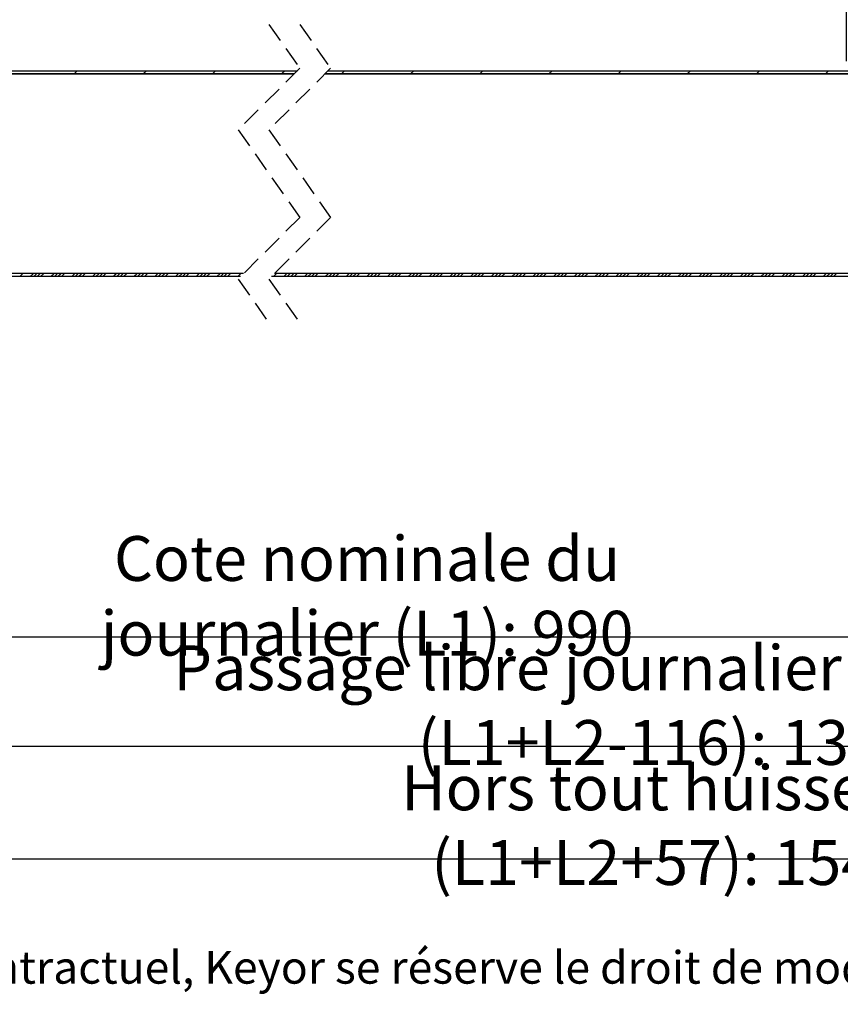
# Paper-space layout 'Feuille 1' of a CAD drawing. Extents: x 156 to 354, y -20 to 271.
# Drawn here: x 211 to 265, y -20 to 44 of the extents above; entities that cross this region are included whole.
import ezdxf

# ---------------------------------------------------------------- set-up
doc = ezdxf.new("R2010")
doc.units = 0
doc.header["$PDSIZE"] = -1
doc.linetypes.add('SLD-CONTINUE', pattern=[0])
doc.linetypes.add('SLD-POINTILLÉE', pattern=[1.905, 1.27, -0.635])
doc.layers.get('0').update_dxf_attribs({"linetype": 'CONTINUOUS'})
doc.layers.get('Defpoints').update_dxf_attribs({"linetype": 'CONTINUOUS'})
doc.layers.add('PIÈCE', color=7, linetype='SLD-CONTINUE')
doc.styles.add('SLDTEXTSTYLE0', font='TXT', dxfattribs={"width": 0.75})
doc.dimstyles.new('SLDDIMSTYLE2', dxfattribs={"dimtxt": 2.910417, "dimasz": 1, "dimexe": 0, "dimexo": 0.0625, "dimgap": 0.727604, "dimtad": 1, "dimlfac": 4, "dimrnd": 1e-09, "dimzin": 12, "dimdsep": 46, "dimtxsty": 'SLDTEXTSTYLE0', "dimblk1": 'DOT', "dimblk2": 'DOT', "dimsah": 1, "dimcen": 0.09, "dimadec": 0, "dimazin": 0, "dimtfac": 1, "dimtofl": 0, "dimtmove": 0, "dimatfit": 3, "dimldrblk": 'DOT', "dimfxl": 1, "dimtolj": 1, "dimtzin": 12, "dimarcsym": 0})
doc.dimstyles.new('SLDDIMSTYLE3', dxfattribs={"dimtxt": 2.910417, "dimasz": 1, "dimexe": 0, "dimexo": 0.0625, "dimgap": 0.727604, "dimtad": 1, "dimdec": 0, "dimlfac": 4, "dimrnd": 1e-09, "dimzin": 12, "dimdsep": 46, "dimtxsty": 'SLDTEXTSTYLE0', "dimblk1": 'DOT', "dimblk2": 'DOT', "dimsah": 1, "dimcen": 0.09, "dimadec": 0, "dimazin": 0, "dimtfac": 1, "dimtofl": 0, "dimtmove": 0, "dimatfit": 3, "dimldrblk": 'DOT', "dimfxl": 1, "dimtolj": 1, "dimtzin": 12, "dimarcsym": 0})
doc.dimstyles.new('SLDDIMSTYLE4', dxfattribs={"dimtxt": 2.910417, "dimasz": 1, "dimexe": 0, "dimexo": 0.0625, "dimgap": 0.727604, "dimtad": 1, "dimdec": 0, "dimlfac": 4, "dimrnd": 1e-09, "dimzin": 12, "dimdsep": 46, "dimtxsty": 'SLDTEXTSTYLE0', "dimblk1": 'DOT', "dimblk2": 'DOT', "dimsah": 1, "dimcen": 0.09, "dimadec": 0, "dimazin": 0, "dimtfac": 1, "dimtdec": 0, "dimtofl": 0, "dimtmove": 0, "dimatfit": 3, "dimldrblk": 'DOT', "dimfxl": 1, "dimtolj": 1, "dimtzin": 12, "dimarcsym": 0})

# ---------------------------------------------------------------- blocks, each defined once
blk = doc.blocks.new('_DOT')
at = {"color": 0, "linetype": 'ByBlock'}
blk.add_line((-0.5, 0), (-1, 0), dxfattribs=at)
at = {"color": 0, "linetype": 'ByBlock', "const_width": 0.5}
blk.add_lwpolyline([(-0.25, 0, 1), (0.25, 0, 1)], format="xyb", close=True, dxfattribs=at)
blk = doc.blocks.new('*D63')
at = {"layer": 'Defpoints', "color": 0}
for p in [(181.18, 27.709), (275.414, 27.709), (275.414, 4.011)]:
    blk.add_point(p, dxfattribs=at)
at = {"layer": 'PIÈCE', "color": 0, "lineweight": -2}
for p, q in [((181.18, 27.646), (181.18, 4.011)), ((275.414, 27.646), (275.414, 4.011)), ((182.18, 4.011), (274.414, 4.011))]:
    blk.add_line(p, q, dxfattribs=at)
at = {"layer": 'PIÈCE', "color": 0, "lineweight": -2, "rotation": 180}
blk.add_blockref('_DOT', (181.18, 4.011), dxfattribs=at)
at = {"layer": 'PIÈCE', "color": 0, "lineweight": -2}
blk.add_blockref('_DOT', (275.414, 4.011), dxfattribs=at)
at = {"layer": 'PIÈCE', "color": 0, "insert": (233.948, 6.679), "char_height": 2.91042, "attachment_point": 5, "style": 'SLDTEXTSTYLE0'}
blk.add_mtext('\\A1;Cote nominale du journalier (L1): 990', dxfattribs=at)
blk = doc.blocks.new('*D69')
at = {"layer": 'Defpoints', "color": 0}
for p in [(174.905, 31.659), (332.355, 31.659), (332.355, -10.399)]:
    blk.add_point(p, dxfattribs=at)
at = {"layer": 'PIÈCE', "color": 0, "lineweight": -2}
for p, q in [((174.905, 31.596), (174.905, -10.399)), ((332.355, 31.596), (332.355, -10.399)), ((175.905, -10.399), (331.355, -10.399))]:
    blk.add_line(p, q, dxfattribs=at)
at = {"layer": 'PIÈCE', "color": 0, "lineweight": -2, "rotation": 180}
blk.add_blockref('_DOT', (174.905, -10.399), dxfattribs=at)
at = {"layer": 'PIÈCE', "color": 0, "lineweight": -2}
blk.add_blockref('_DOT', (332.355, -10.399), dxfattribs=at)
at = {"layer": 'PIÈCE', "color": 0, "insert": (253.63, -8.216), "char_height": 2.91042, "attachment_point": 5, "style": 'SLDTEXTSTYLE0'}
blk.add_mtext('\\A1;Hors tout huisserie (L1+L2+57): 1547', dxfattribs=at)
blk = doc.blocks.new('*D70')
at = {"layer": 'Defpoints', "color": 0}
for p in [(310.48, -3.086), (310.48, -5.555), (196.405, -5.755)]:
    blk.add_point(p, dxfattribs=at)
at = {"layer": 'PIÈCE', "color": 0, "lineweight": -2}
for p, q in [((196.405, -5.693), (196.405, -3.086)), ((197.405, -3.086), (309.48, -3.086)), ((310.48, -5.493), (310.48, -3.086))]:
    blk.add_line(p, q, dxfattribs=at)
at = {"layer": 'PIÈCE', "color": 0, "lineweight": -2, "rotation": 180}
blk.add_blockref('_DOT', (196.405, -3.086), dxfattribs=at)
at = {"layer": 'PIÈCE', "color": 0, "lineweight": -2}
blk.add_blockref('_DOT', (310.48, -3.086), dxfattribs=at)
at = {"layer": 'PIÈCE', "color": 0, "insert": (253.443, -0.418), "char_height": 2.91042, "attachment_point": 5, "style": 'SLDTEXTSTYLE0'}
blk.add_mtext('\\A1;Passage libre journalier + semi-fixe (L1+L2-116): 1374', dxfattribs=at)
blk = doc.blocks.new('*D71')
at = {"layer": 'Defpoints', "color": 0}
for p in [(265.083, 47.899), (265.083, 41.332), (196.605, 17.034)]:
    blk.add_point(p, dxfattribs=at)
at = {"layer": 'PIÈCE', "color": 0, "lineweight": -2}
for p, q in [((196.605, 17.096), (196.605, 47.899)), ((197.605, 47.899), (264.083, 47.899)), ((265.083, 41.395), (265.083, 47.899))]:
    blk.add_line(p, q, dxfattribs=at)
at = {"layer": 'PIÈCE', "color": 0, "lineweight": -2, "rotation": 180}
blk.add_blockref('_DOT', (196.605, 47.899), dxfattribs=at)
at = {"layer": 'PIÈCE', "color": 0, "lineweight": -2}
blk.add_blockref('_DOT', (265.083, 47.899), dxfattribs=at)
at = {"layer": 'PIÈCE', "color": 0, "insert": (230.844, 50.567), "char_height": 2.91042, "attachment_point": 5, "style": 'SLDTEXTSTYLE0'}
blk.add_mtext('\\A1;Passage libre journalier (L1-103): 887', dxfattribs=at)
blk = doc.blocks.new('SW_HATCH_1')
at = {"color": 0, "linetype": 'SLD-CONTINUE'}
for p, q in [((-98.479, 0), (-98.679, -0.2)), ((-93.989, 0), (-94.189, -0.2)), ((-89.499, 0), (-89.699, -0.2)), ((-85.009, 0), (-85.209, -0.2)), ((-81.121, 0), (-81.321, -0.2)), ((-76.631, 0), (-76.831, -0.2)), ((-72.141, 0), (-72.341, -0.2)), ((-67.65, 0), (-67.85, -0.2)), ((-63.16, 0), (-63.36, -0.2)), ((-58.67, 0), (-58.87, -0.2)), ((-54.18, 0), (-54.38, -0.2)), ((-49.69, 0), (-49.89, -0.2)), ((-102, -13.175), (-102.2, -13.375)), ((-101.327, -13.175), (-101.527, -13.375)), ((-101.102, -13.175), (-101.302, -13.375)), ((-100.878, -13.175), (-101.078, -13.375)), ((-100.653, -13.175), (-100.853, -13.375)), ((-99.98, -13.175), (-100.18, -13.375)), ((-99.755, -13.175), (-99.955, -13.375)), ((-99.531, -13.175), (-99.731, -13.375)), ((-99.306, -13.175), (-99.506, -13.375)), ((-98.633, -13.175), (-98.833, -13.375)), ((-98.408, -13.175), (-98.608, -13.375)), ((-98.184, -13.175), (-98.384, -13.375)), ((-97.959, -13.175), (-98.159, -13.375)), ((-97.285, -13.175), (-97.485, -13.375)), ((-97.061, -13.175), (-97.261, -13.375)), ((-96.836, -13.175), (-97.036, -13.375)), ((-96.612, -13.175), (-96.812, -13.375)), ((-95.938, -13.175), (-96.138, -13.375)), ((-95.714, -13.175), (-95.914, -13.375)), ((-95.489, -13.175), (-95.689, -13.375)), ((-95.265, -13.175), (-95.465, -13.375)), ((-94.591, -13.175), (-94.791, -13.375)), ((-94.367, -13.175), (-94.567, -13.375)), ((-94.142, -13.175), (-94.342, -13.375)), ((-93.918, -13.175), (-94.118, -13.375)), ((-93.244, -13.175), (-93.444, -13.375)), ((-93.02, -13.175), (-93.22, -13.375)), ((-92.795, -13.175), (-92.995, -13.375)), ((-92.571, -13.175), (-92.771, -13.375)), ((-91.897, -13.175), (-92.097, -13.375)), ((-91.673, -13.175), (-91.873, -13.375)), ((-91.448, -13.175), (-91.648, -13.375)), ((-91.224, -13.175), (-91.424, -13.375)), ((-90.55, -13.175), (-90.75, -13.375)), ((-90.326, -13.175), (-90.526, -13.375)), ((-90.101, -13.175), (-90.301, -13.375)), ((-89.877, -13.175), (-90.077, -13.375)), ((-89.203, -13.175), (-89.403, -13.375)), ((-88.979, -13.175), (-89.179, -13.375)), ((-88.754, -13.175), (-88.954, -13.375)), ((-88.53, -13.175), (-88.73, -13.375)), ((-87.856, -13.175), (-88.056, -13.375)), ((-85.54, -13.175), (-85.74, -13.375)), ((-84.867, -13.175), (-85.067, -13.375)), ((-84.642, -13.175), (-84.842, -13.375)), ((-84.418, -13.175), (-84.618, -13.375)), ((-84.193, -13.175), (-84.393, -13.375)), ((-83.519, -13.175), (-83.719, -13.375)), ((-83.295, -13.175), (-83.495, -13.375)), ((-83.07, -13.175), (-83.27, -13.375)), ((-82.846, -13.175), (-83.046, -13.375)), ((-82.172, -13.175), (-82.372, -13.375)), ((-81.948, -13.175), (-82.148, -13.375)), ((-81.723, -13.175), (-81.923, -13.375)), ((-81.499, -13.175), (-81.699, -13.375)), ((-80.825, -13.175), (-81.025, -13.375)), ((-80.601, -13.175), (-80.801, -13.375)), ((-80.376, -13.175), (-80.576, -13.375)), ((-80.152, -13.175), (-80.352, -13.375)), ((-79.478, -13.175), (-79.678, -13.375)), ((-79.254, -13.175), (-79.454, -13.375)), ((-79.029, -13.175), (-79.229, -13.375)), ((-78.805, -13.175), (-79.005, -13.375)), ((-78.131, -13.175), (-78.331, -13.375)), ((-77.907, -13.175), (-78.107, -13.375)), ((-77.682, -13.175), (-77.882, -13.375)), ((-77.458, -13.175), (-77.658, -13.375)), ((-76.784, -13.175), (-76.984, -13.375)), ((-76.56, -13.175), (-76.76, -13.375)), ((-76.335, -13.175), (-76.535, -13.375)), ((-76.111, -13.175), (-76.311, -13.375)), ((-75.437, -13.175), (-75.637, -13.375)), ((-75.213, -13.175), (-75.413, -13.375)), ((-74.988, -13.175), (-75.188, -13.375)), ((-74.764, -13.175), (-74.964, -13.375)), ((-74.09, -13.175), (-74.29, -13.375)), ((-73.866, -13.175), (-74.066, -13.375)), ((-73.641, -13.175), (-73.841, -13.375)), ((-73.417, -13.175), (-73.617, -13.375)), ((-72.743, -13.175), (-72.943, -13.375)), ((-72.519, -13.175), (-72.719, -13.375)), ((-72.294, -13.175), (-72.494, -13.375)), ((-72.07, -13.175), (-72.27, -13.375)), ((-71.396, -13.175), (-71.596, -13.375)), ((-71.172, -13.175), (-71.372, -13.375)), ((-70.947, -13.175), (-71.147, -13.375)), ((-70.723, -13.175), (-70.923, -13.375)), ((-70.049, -13.175), (-70.249, -13.375)), ((-69.825, -13.175), (-70.025, -13.375)), ((-69.6, -13.175), (-69.8, -13.375)), ((-69.376, -13.175), (-69.576, -13.375)), ((-68.702, -13.175), (-68.902, -13.375)), ((-68.478, -13.175), (-68.678, -13.375)), ((-68.253, -13.175), (-68.453, -13.375)), ((-68.029, -13.175), (-68.229, -13.375)), ((-67.355, -13.175), (-67.555, -13.375)), ((-67.131, -13.175), (-67.331, -13.375)), ((-66.906, -13.175), (-67.106, -13.375)), ((-66.681, -13.175), (-66.881, -13.375)), ((-66.008, -13.175), (-66.208, -13.375)), ((-65.783, -13.175), (-65.983, -13.375)), ((-65.559, -13.175), (-65.759, -13.375)), ((-65.334, -13.175), (-65.534, -13.375)), ((-64.661, -13.175), (-64.861, -13.375)), ((-64.436, -13.175), (-64.636, -13.375)), ((-64.212, -13.175), (-64.412, -13.375)), ((-63.987, -13.175), (-64.187, -13.375)), ((-63.314, -13.175), (-63.514, -13.375)), ((-63.089, -13.175), (-63.289, -13.375)), ((-62.865, -13.175), (-63.065, -13.375)), ((-62.64, -13.175), (-62.84, -13.375)), ((-61.967, -13.175), (-62.167, -13.375)), ((-61.742, -13.175), (-61.942, -13.375)), ((-61.518, -13.175), (-61.718, -13.375)), ((-61.293, -13.175), (-61.493, -13.375)), ((-60.62, -13.175), (-60.82, -13.375)), ((-60.395, -13.175), (-60.595, -13.375)), ((-60.171, -13.175), (-60.371, -13.375)), ((-59.946, -13.175), (-60.146, -13.375)), ((-59.273, -13.175), (-59.473, -13.375)), ((-59.048, -13.175), (-59.248, -13.375)), ((-58.824, -13.175), (-59.024, -13.375)), ((-58.599, -13.175), (-58.799, -13.375)), ((-57.926, -13.175), (-58.126, -13.375)), ((-57.701, -13.175), (-57.901, -13.375)), ((-57.477, -13.175), (-57.677, -13.375)), ((-57.252, -13.175), (-57.452, -13.375)), ((-56.579, -13.175), (-56.779, -13.375)), ((-56.354, -13.175), (-56.554, -13.375)), ((-56.13, -13.175), (-56.33, -13.375)), ((-55.905, -13.175), (-56.105, -13.375)), ((-55.232, -13.175), (-55.432, -13.375)), ((-55.007, -13.175), (-55.207, -13.375)), ((-54.783, -13.175), (-54.983, -13.375)), ((-54.558, -13.175), (-54.758, -13.375)), ((-53.885, -13.175), (-54.085, -13.375)), ((-53.66, -13.175), (-53.86, -13.375)), ((-53.436, -13.175), (-53.636, -13.375)), ((-53.211, -13.175), (-53.411, -13.375)), ((-52.538, -13.175), (-52.738, -13.375)), ((-52.313, -13.175), (-52.513, -13.375)), ((-52.089, -13.175), (-52.289, -13.375)), ((-51.864, -13.175), (-52.064, -13.375)), ((-51.191, -13.175), (-51.391, -13.375)), ((-50.966, -13.175), (-51.166, -13.375)), ((-50.742, -13.175), (-50.942, -13.375)), ((-50.517, -13.175), (-50.717, -13.375)), ((-49.844, -13.175), (-50.044, -13.375)), ((-49.619, -13.175), (-49.819, -13.375)), ((-49.395, -13.175), (-49.595, -13.375)), ((-49.17, -13.175), (-49.37, -13.375))]:
    blk.add_line(p, q, dxfattribs=at)

psp = doc.layouts.new('Feuille 1')

# ---------------------------------------------------------------- linework, layer by layer
at = {"color": 7, "linetype": 'SLD-POINTILLÉE'}
for p, q in [((227.57824, 43.78367), (229.57824, 40.93992)), ((229.57824, 43.78367), (231.57824, 40.93992)), ((229.57824, 40.93992), (225.57824, 36.93992)), ((231.57824, 40.93992), (227.57824, 36.93992)), ((225.57824, 36.93992), (229.57824, 31.25242)), ((227.57824, 36.93992), (231.57824, 31.25242)), ((229.57824, 31.25242), (225.57824, 27.25242)), ((231.57824, 31.25242), (227.57824, 27.25242)), ((225.57824, 27.25242), (227.57824, 24.40867)), ((227.57824, 27.25242), (229.57824, 24.40867))]:
    psp.add_line(p, q, dxfattribs=at)
at = {"color": 7, "linetype": 'SLD-CONTINUE'}
for p, q in [((187.3555, 40.78367), (229.422, 40.78367)), ((187.3555, 40.58367), (229.22199, 40.58367)), ((229.22199, 40.58367), (187.3805, 40.58367)), ((215.12794, 40.78367), (214.92793, 40.58367)), ((215.12794, 40.78367), (214.92793, 40.58367)), ((215.12794, 40.78367), (214.92793, 40.58367)), ((215.12794, 40.78367), (214.92793, 40.58367)), ((219.61806, 40.78367), (219.41807, 40.58367)), ((219.61806, 40.78367), (219.41807, 40.58367)), ((219.61806, 40.78367), (219.41807, 40.58367)), ((219.61806, 40.78367), (219.41807, 40.58367)), ((224.1082, 40.78367), (223.90819, 40.58367)), ((224.1082, 40.78367), (223.90819, 40.58367)), ((224.1082, 40.78367), (223.90819, 40.58367)), ((224.1082, 40.78367), (223.90819, 40.58367)), ((228.59832, 40.78367), (228.39832, 40.58367)), ((228.59832, 40.78367), (228.39832, 40.58367)), ((228.59832, 40.78367), (228.39832, 40.58367)), ((228.59832, 40.78367), (228.39832, 40.58367)), ((231.22199, 40.58367), (269.15459, 40.58367)), ((268.46375, 40.58367), (231.22199, 40.58367)), ((231.42199, 40.78367), (269.15459, 40.78367)), ((232.48605, 40.78367), (232.28605, 40.58367)), ((232.48605, 40.78367), (232.28605, 40.58367)), ((232.48605, 40.78367), (232.28605, 40.58367)), ((232.48605, 40.78367), (232.28605, 40.58367)), ((236.97618, 40.78367), (236.77618, 40.58367)), ((236.97618, 40.78367), (236.77618, 40.58367)), ((236.97618, 40.78367), (236.77618, 40.58367)), ((236.97618, 40.78367), (236.77618, 40.58367)), ((241.46631, 40.78367), (241.26631, 40.58367)), ((241.46631, 40.78367), (241.26631, 40.58367)), ((241.46631, 40.78367), (241.26631, 40.58367)), ((241.46631, 40.78367), (241.26631, 40.58367)), ((245.95643, 40.78367), (245.75644, 40.58367)), ((245.95643, 40.78367), (245.75644, 40.58367)), ((245.95643, 40.78367), (245.75644, 40.58367)), ((245.95643, 40.78367), (245.75644, 40.58367)), ((250.44656, 40.78367), (250.24656, 40.58367)), ((250.44656, 40.78367), (250.24656, 40.58367)), ((250.44656, 40.78367), (250.24656, 40.58367)), ((250.44656, 40.78367), (250.24656, 40.58367)), ((254.93669, 40.78367), (254.73669, 40.58367)), ((254.93669, 40.78367), (254.73669, 40.58367)), ((254.93669, 40.78367), (254.73669, 40.58367)), ((254.93669, 40.78367), (254.73669, 40.58367)), ((259.42682, 40.78367), (259.22682, 40.58367)), ((259.42682, 40.78367), (259.22682, 40.58367)), ((259.42682, 40.78367), (259.22682, 40.58367)), ((259.42682, 40.78367), (259.22682, 40.58367)), ((263.91695, 40.78367), (263.71695, 40.58367)), ((263.91695, 40.78367), (263.71695, 40.58367)), ((263.91695, 40.78367), (263.71695, 40.58367)), ((263.91695, 40.78367), (263.71695, 40.58367)), ((225.93448, 27.60867), (181.4805, 27.60867)), ((225.93448, 27.60867), (187.25549, 27.60867)), ((211.60672, 27.60867), (211.40671, 27.40867)), ((211.60672, 27.60867), (211.40671, 27.40867)), ((211.60672, 27.60867), (211.40671, 27.40867)), ((211.60672, 27.60867), (211.40671, 27.40867)), ((212.28024, 27.60867), (212.08023, 27.40867)), ((212.28024, 27.60867), (212.08023, 27.40867)), ((212.28024, 27.60867), (212.08023, 27.40867)), ((212.28024, 27.60867), (212.08023, 27.40867)), ((212.50474, 27.60867), (212.30473, 27.40867)), ((212.50474, 27.60867), (212.30473, 27.40867)), ((212.50474, 27.60867), (212.30473, 27.40867)), ((212.50474, 27.60867), (212.30473, 27.40867)), ((212.72924, 27.60867), (212.52925, 27.40867)), ((212.72924, 27.60867), (212.52925, 27.40867)), ((212.72924, 27.60867), (212.52925, 27.40867)), ((212.72924, 27.60867), (212.52925, 27.40867)), ((212.95375, 27.60867), (212.75375, 27.40867)), ((212.95375, 27.60867), (212.75375, 27.40867)), ((212.95375, 27.60867), (212.75375, 27.40867)), ((212.95375, 27.60867), (212.75375, 27.40867)), ((213.62727, 27.60867), (213.42727, 27.40867)), ((213.62727, 27.60867), (213.42727, 27.40867)), ((213.62727, 27.60867), (213.42727, 27.40867)), ((213.62727, 27.60867), (213.42727, 27.40867)), ((213.85177, 27.60867), (213.65178, 27.40867)), ((213.85177, 27.60867), (213.65178, 27.40867)), ((213.85177, 27.60867), (213.65178, 27.40867)), ((213.85177, 27.60867), (213.65178, 27.40867)), ((214.07629, 27.60867), (213.87628, 27.40867)), ((214.07629, 27.60867), (213.87628, 27.40867)), ((214.07629, 27.60867), (213.87628, 27.40867)), ((214.07629, 27.60867), (213.87628, 27.40867)), ((214.30079, 27.60867), (214.10079, 27.40867)), ((214.30079, 27.60867), (214.10079, 27.40867)), ((214.30079, 27.60867), (214.10079, 27.40867)), ((214.30079, 27.60867), (214.10079, 27.40867)), ((214.97431, 27.60867), (214.7743, 27.40867)), ((214.97431, 27.60867), (214.7743, 27.40867)), ((214.97431, 27.60867), (214.7743, 27.40867)), ((214.97431, 27.60867), (214.7743, 27.40867)), ((215.19882, 27.60867), (214.99882, 27.40867)), ((215.19882, 27.60867), (214.99882, 27.40867)), ((215.19882, 27.60867), (214.99882, 27.40867)), ((215.19882, 27.60867), (214.99882, 27.40867)), ((215.42332, 27.60867), (215.22332, 27.40867)), ((215.42332, 27.60867), (215.22332, 27.40867)), ((215.42332, 27.60867), (215.22332, 27.40867)), ((215.42332, 27.60867), (215.22332, 27.40867)), ((215.64782, 27.60867), (215.44784, 27.40867)), ((215.64782, 27.60867), (215.44784, 27.40867)), ((215.64782, 27.60867), (215.44784, 27.40867)), ((215.64782, 27.60867), (215.44784, 27.40867)), ((216.32134, 27.60867), (216.12135, 27.40867)), ((216.32134, 27.60867), (216.12135, 27.40867)), ((216.32134, 27.60867), (216.12135, 27.40867)), ((216.32134, 27.60867), (216.12135, 27.40867)), ((216.54586, 27.60867), (216.34585, 27.40867)), ((216.54586, 27.60867), (216.34585, 27.40867)), ((216.54586, 27.60867), (216.34585, 27.40867)), ((216.54586, 27.60867), (216.34585, 27.40867)), ((216.77036, 27.60867), (216.57035, 27.40867)), ((216.77036, 27.60867), (216.57035, 27.40867)), ((216.77036, 27.60867), (216.57035, 27.40867)), ((216.77036, 27.60867), (216.57035, 27.40867)), ((216.99487, 27.60867), (216.79487, 27.40867)), ((216.99487, 27.60867), (216.79487, 27.40867)), ((216.99487, 27.60867), (216.79487, 27.40867)), ((216.99487, 27.60867), (216.79487, 27.40867)), ((217.66839, 27.60867), (217.46839, 27.40867)), ((217.66839, 27.60867), (217.46839, 27.40867)), ((217.66839, 27.60867), (217.46839, 27.40867)), ((217.66839, 27.60867), (217.46839, 27.40867)), ((217.89289, 27.60867), (217.69289, 27.40867)), ((217.89289, 27.60867), (217.69289, 27.40867)), ((217.89289, 27.60867), (217.69289, 27.40867)), ((217.89289, 27.60867), (217.69289, 27.40867)), ((218.11739, 27.60867), (217.9174, 27.40867)), ((218.11739, 27.60867), (217.9174, 27.40867)), ((218.11739, 27.60867), (217.9174, 27.40867)), ((218.11739, 27.60867), (217.9174, 27.40867)), ((218.34191, 27.60867), (218.14191, 27.40867)), ((218.34191, 27.60867), (218.14191, 27.40867)), ((218.34191, 27.60867), (218.14191, 27.40867)), ((218.34191, 27.60867), (218.14191, 27.40867)), ((219.01543, 27.60867), (218.81542, 27.40867)), ((219.01543, 27.60867), (218.81542, 27.40867)), ((219.01543, 27.60867), (218.81542, 27.40867)), ((219.01543, 27.60867), (218.81542, 27.40867)), ((219.23993, 27.60867), (219.03992, 27.40867)), ((219.23993, 27.60867), (219.03992, 27.40867)), ((219.23993, 27.60867), (219.03992, 27.40867)), ((219.23993, 27.60867), (219.03992, 27.40867)), ((219.46444, 27.60867), (219.26444, 27.40867)), ((219.46444, 27.60867), (219.26444, 27.40867)), ((219.46444, 27.60867), (219.26444, 27.40867)), ((219.46444, 27.60867), (219.26444, 27.40867)), ((219.68894, 27.60867), (219.48894, 27.40867)), ((219.68894, 27.60867), (219.48894, 27.40867)), ((219.68894, 27.60867), (219.48894, 27.40867)), ((219.68894, 27.60867), (219.48894, 27.40867)), ((220.36246, 27.60867), (220.16246, 27.40867)), ((220.36246, 27.60867), (220.16246, 27.40867)), ((220.36246, 27.60867), (220.16246, 27.40867)), ((220.36246, 27.60867), (220.16246, 27.40867)), ((220.58696, 27.60867), (220.38697, 27.40867)), ((220.58696, 27.60867), (220.38697, 27.40867)), ((220.58696, 27.60867), (220.38697, 27.40867)), ((220.58696, 27.60867), (220.38697, 27.40867)), ((220.81148, 27.60867), (220.61148, 27.40867)), ((220.81148, 27.60867), (220.61148, 27.40867)), ((220.81148, 27.60867), (220.61148, 27.40867)), ((220.81148, 27.60867), (220.61148, 27.40867)), ((221.03598, 27.60867), (220.83598, 27.40867)), ((221.03598, 27.60867), (220.83598, 27.40867)), ((221.03598, 27.60867), (220.83598, 27.40867)), ((221.03598, 27.60867), (220.83598, 27.40867)), ((221.7095, 27.60867), (221.50949, 27.40867)), ((221.7095, 27.60867), (221.50949, 27.40867)), ((221.7095, 27.60867), (221.50949, 27.40867)), ((221.7095, 27.60867), (221.50949, 27.40867)), ((221.93401, 27.60867), (221.73401, 27.40867)), ((221.93401, 27.60867), (221.73401, 27.40867)), ((221.93401, 27.60867), (221.73401, 27.40867)), ((221.93401, 27.60867), (221.73401, 27.40867)), ((222.15851, 27.60867), (221.95851, 27.40867)), ((222.15851, 27.60867), (221.95851, 27.40867)), ((222.15851, 27.60867), (221.95851, 27.40867)), ((222.15851, 27.60867), (221.95851, 27.40867)), ((222.38301, 27.60867), (222.18303, 27.40867)), ((222.38301, 27.60867), (222.18303, 27.40867)), ((222.38301, 27.60867), (222.18303, 27.40867)), ((222.38301, 27.60867), (222.18303, 27.40867)), ((223.05653, 27.60867), (222.85654, 27.40867)), ((223.05653, 27.60867), (222.85654, 27.40867)), ((223.05653, 27.60867), (222.85654, 27.40867)), ((223.05653, 27.60867), (222.85654, 27.40867)), ((223.28105, 27.60867), (223.08104, 27.40867)), ((223.28105, 27.60867), (223.08104, 27.40867)), ((223.28105, 27.60867), (223.08104, 27.40867)), ((223.28105, 27.60867), (223.08104, 27.40867)), ((223.50555, 27.60867), (223.30555, 27.40867)), ((223.50555, 27.60867), (223.30555, 27.40867)), ((223.50555, 27.60867), (223.30555, 27.40867)), ((223.50555, 27.60867), (223.30555, 27.40867)), ((223.73006, 27.60867), (223.53006, 27.40867)), ((223.73006, 27.60867), (223.53006, 27.40867)), ((223.73006, 27.60867), (223.53006, 27.40867)), ((223.73006, 27.60867), (223.53006, 27.40867)), ((224.40358, 27.60867), (224.20358, 27.40867)), ((224.40358, 27.60867), (224.20358, 27.40867)), ((224.40358, 27.60867), (224.20358, 27.40867)), ((224.40358, 27.60867), (224.20358, 27.40867)), ((224.62808, 27.60867), (224.42808, 27.40867)), ((224.62808, 27.60867), (224.42808, 27.40867)), ((224.62808, 27.60867), (224.42808, 27.40867)), ((224.62808, 27.60867), (224.42808, 27.40867)), ((224.85258, 27.60867), (224.6526, 27.40867)), ((224.85258, 27.60867), (224.6526, 27.40867)), ((224.85258, 27.60867), (224.6526, 27.40867)), ((224.85258, 27.60867), (224.6526, 27.40867)), ((225.0771, 27.60867), (224.8771, 27.40867)), ((225.0771, 27.60867), (224.8771, 27.40867)), ((225.0771, 27.60867), (224.8771, 27.40867)), ((225.0771, 27.60867), (224.8771, 27.40867)), ((225.75062, 27.60867), (225.55061, 27.40867)), ((225.75062, 27.60867), (225.55061, 27.40867)), ((225.75062, 27.60867), (225.55061, 27.40867)), ((225.75062, 27.60867), (225.55061, 27.40867)), ((228.0668, 27.60867), (227.8668, 27.40867)), ((228.0668, 27.60867), (227.8668, 27.40867)), ((228.0668, 27.60867), (227.8668, 27.40867)), ((228.0668, 27.60867), (227.8668, 27.40867)), ((275.11375, 27.60867), (227.93449, 27.60867)), ((268.58874, 27.60867), (227.93449, 27.60867)), ((228.74032, 27.60867), (228.54032, 27.40867)), ((228.74032, 27.60867), (228.54032, 27.40867)), ((228.74032, 27.60867), (228.54032, 27.40867)), ((228.74032, 27.60867), (228.54032, 27.40867)), ((228.96483, 27.60867), (228.76483, 27.40867)), ((228.96483, 27.60867), (228.76483, 27.40867)), ((228.96483, 27.60867), (228.76483, 27.40867)), ((228.96483, 27.60867), (228.76483, 27.40867)), ((229.18933, 27.60867), (228.98933, 27.40867)), ((229.18933, 27.60867), (228.98933, 27.40867)), ((229.18933, 27.60867), (228.98933, 27.40867)), ((229.18933, 27.60867), (228.98933, 27.40867)), ((229.41384, 27.60867), (229.21384, 27.40867)), ((229.41384, 27.60867), (229.21384, 27.40867)), ((229.41384, 27.60867), (229.21384, 27.40867)), ((229.41384, 27.60867), (229.21384, 27.40867)), ((230.08736, 27.60867), (229.88736, 27.40867)), ((230.08736, 27.60867), (229.88736, 27.40867)), ((230.08736, 27.60867), (229.88736, 27.40867)), ((230.08736, 27.60867), (229.88736, 27.40867)), ((230.31186, 27.60867), (230.11186, 27.40867)), ((230.31186, 27.60867), (230.11186, 27.40867)), ((230.31186, 27.60867), (230.11186, 27.40867)), ((230.31186, 27.60867), (230.11186, 27.40867)), ((230.53637, 27.60867), (230.33637, 27.40867)), ((230.53637, 27.60867), (230.33637, 27.40867)), ((230.53637, 27.60867), (230.33637, 27.40867)), ((230.53637, 27.60867), (230.33637, 27.40867)), ((230.76088, 27.60867), (230.56088, 27.40867)), ((230.76088, 27.60867), (230.56088, 27.40867)), ((230.76088, 27.60867), (230.56088, 27.40867)), ((230.76088, 27.60867), (230.56088, 27.40867)), ((231.4344, 27.60867), (231.2344, 27.40867)), ((231.4344, 27.60867), (231.2344, 27.40867)), ((231.4344, 27.60867), (231.2344, 27.40867)), ((231.4344, 27.60867), (231.2344, 27.40867)), ((231.6589, 27.60867), (231.4589, 27.40867)), ((231.6589, 27.60867), (231.4589, 27.40867)), ((231.6589, 27.60867), (231.4589, 27.40867)), ((231.6589, 27.60867), (231.4589, 27.40867)), ((231.88341, 27.60867), (231.68341, 27.40867)), ((231.88341, 27.60867), (231.68341, 27.40867)), ((231.88341, 27.60867), (231.68341, 27.40867)), ((231.88341, 27.60867), (231.68341, 27.40867)), ((232.10792, 27.60867), (231.90792, 27.40867)), ((232.10792, 27.60867), (231.90792, 27.40867)), ((232.10792, 27.60867), (231.90792, 27.40867)), ((232.10792, 27.60867), (231.90792, 27.40867)), ((232.78144, 27.60867), (232.58144, 27.40867)), ((232.78144, 27.60867), (232.58144, 27.40867)), ((232.78144, 27.60867), (232.58144, 27.40867)), ((232.78144, 27.60867), (232.58144, 27.40867)), ((233.00594, 27.60867), (232.80594, 27.40867)), ((233.00594, 27.60867), (232.80594, 27.40867)), ((233.00594, 27.60867), (232.80594, 27.40867)), ((233.00594, 27.60867), (232.80594, 27.40867)), ((233.23045, 27.60867), (233.03045, 27.40867)), ((233.23045, 27.60867), (233.03045, 27.40867)), ((233.23045, 27.60867), (233.03045, 27.40867)), ((233.23045, 27.60867), (233.03045, 27.40867)), ((233.45495, 27.60867), (233.25496, 27.40867)), ((233.45495, 27.60867), (233.25496, 27.40867)), ((233.45495, 27.60867), (233.25496, 27.40867)), ((233.45495, 27.60867), (233.25496, 27.40867)), ((234.12847, 27.60867), (233.92847, 27.40867)), ((234.12847, 27.60867), (233.92847, 27.40867)), ((234.12847, 27.60867), (233.92847, 27.40867)), ((234.12847, 27.60867), (233.92847, 27.40867)), ((234.35298, 27.60867), (234.15298, 27.40867)), ((234.35298, 27.60867), (234.15298, 27.40867)), ((234.35298, 27.60867), (234.15298, 27.40867)), ((234.35298, 27.60867), (234.15298, 27.40867)), ((234.57749, 27.60867), (234.37749, 27.40867)), ((234.57749, 27.60867), (234.37749, 27.40867)), ((234.57749, 27.60867), (234.37749, 27.40867)), ((234.57749, 27.60867), (234.37749, 27.40867)), ((234.80199, 27.60867), (234.60199, 27.40867)), ((234.80199, 27.60867), (234.60199, 27.40867)), ((234.80199, 27.60867), (234.60199, 27.40867)), ((234.80199, 27.60867), (234.60199, 27.40867)), ((235.47551, 27.60867), (235.27551, 27.40867)), ((235.47551, 27.60867), (235.27551, 27.40867)), ((235.47551, 27.60867), (235.27551, 27.40867)), ((235.47551, 27.60867), (235.27551, 27.40867)), ((235.70002, 27.60867), (235.50002, 27.40867)), ((235.70002, 27.60867), (235.50002, 27.40867)), ((235.70002, 27.60867), (235.50002, 27.40867)), ((235.70002, 27.60867), (235.50002, 27.40867)), ((235.92452, 27.60867), (235.72452, 27.40867)), ((235.92452, 27.60867), (235.72452, 27.40867)), ((235.92452, 27.60867), (235.72452, 27.40867)), ((235.92452, 27.60867), (235.72452, 27.40867)), ((236.14903, 27.60867), (235.94903, 27.40867)), ((236.14903, 27.60867), (235.94903, 27.40867)), ((236.14903, 27.60867), (235.94903, 27.40867)), ((236.14903, 27.60867), (235.94903, 27.40867)), ((236.82255, 27.60867), (236.62255, 27.40867)), ((236.82255, 27.60867), (236.62255, 27.40867)), ((236.82255, 27.60867), (236.62255, 27.40867)), ((236.82255, 27.60867), (236.62255, 27.40867)), ((237.04706, 27.60867), (236.84706, 27.40867)), ((237.04706, 27.60867), (236.84706, 27.40867)), ((237.04706, 27.60867), (236.84706, 27.40867)), ((237.04706, 27.60867), (236.84706, 27.40867)), ((237.27156, 27.60867), (237.07156, 27.40867)), ((237.27156, 27.60867), (237.07156, 27.40867)), ((237.27156, 27.60867), (237.07156, 27.40867)), ((237.27156, 27.60867), (237.07156, 27.40867)), ((237.49607, 27.60867), (237.29607, 27.40867)), ((237.49607, 27.60867), (237.29607, 27.40867)), ((237.49607, 27.60867), (237.29607, 27.40867)), ((237.49607, 27.60867), (237.29607, 27.40867)), ((238.16959, 27.60867), (237.96959, 27.40867)), ((238.16959, 27.60867), (237.96959, 27.40867)), ((238.16959, 27.60867), (237.96959, 27.40867)), ((238.16959, 27.60867), (237.96959, 27.40867)), ((238.3941, 27.60867), (238.1941, 27.40867)), ((238.3941, 27.60867), (238.1941, 27.40867)), ((238.3941, 27.60867), (238.1941, 27.40867)), ((238.3941, 27.60867), (238.1941, 27.40867)), ((238.6186, 27.60867), (238.4186, 27.40867)), ((238.6186, 27.60867), (238.4186, 27.40867)), ((238.6186, 27.60867), (238.4186, 27.40867)), ((238.6186, 27.60867), (238.4186, 27.40867)), ((238.84311, 27.60867), (238.64311, 27.40867)), ((238.84311, 27.60867), (238.64311, 27.40867)), ((238.84311, 27.60867), (238.64311, 27.40867)), ((238.84311, 27.60867), (238.64311, 27.40867)), ((239.51663, 27.60867), (239.31663, 27.40867)), ((239.51663, 27.60867), (239.31663, 27.40867)), ((239.51663, 27.60867), (239.31663, 27.40867)), ((239.51663, 27.60867), (239.31663, 27.40867)), ((239.74113, 27.60867), (239.54113, 27.40867)), ((239.74113, 27.60867), (239.54113, 27.40867)), ((239.74113, 27.60867), (239.54113, 27.40867)), ((239.74113, 27.60867), (239.54113, 27.40867)), ((239.96564, 27.60867), (239.76564, 27.40867)), ((239.96564, 27.60867), (239.76564, 27.40867)), ((239.96564, 27.60867), (239.76564, 27.40867)), ((239.96564, 27.60867), (239.76564, 27.40867)), ((240.19015, 27.60867), (239.99015, 27.40867)), ((240.19015, 27.60867), (239.99015, 27.40867)), ((240.19015, 27.60867), (239.99015, 27.40867)), ((240.19015, 27.60867), (239.99015, 27.40867)), ((240.86366, 27.60867), (240.66367, 27.40867)), ((240.86366, 27.60867), (240.66367, 27.40867)), ((240.86366, 27.60867), (240.66367, 27.40867)), ((240.86366, 27.60867), (240.66367, 27.40867)), ((241.08817, 27.60867), (240.88817, 27.40867)), ((241.08817, 27.60867), (240.88817, 27.40867)), ((241.08817, 27.60867), (240.88817, 27.40867)), ((241.08817, 27.60867), (240.88817, 27.40867)), ((241.31268, 27.60867), (241.11268, 27.40867)), ((241.31268, 27.60867), (241.11268, 27.40867)), ((241.31268, 27.60867), (241.11268, 27.40867)), ((241.31268, 27.60867), (241.11268, 27.40867)), ((241.53718, 27.60867), (241.33718, 27.40867)), ((241.53718, 27.60867), (241.33718, 27.40867)), ((241.53718, 27.60867), (241.33718, 27.40867)), ((241.53718, 27.60867), (241.33718, 27.40867)), ((242.2107, 27.60867), (242.0107, 27.40867)), ((242.2107, 27.60867), (242.0107, 27.40867)), ((242.2107, 27.60867), (242.0107, 27.40867)), ((242.2107, 27.60867), (242.0107, 27.40867)), ((242.43521, 27.60867), (242.23521, 27.40867)), ((242.43521, 27.60867), (242.23521, 27.40867)), ((242.43521, 27.60867), (242.23521, 27.40867)), ((242.43521, 27.60867), (242.23521, 27.40867)), ((242.65972, 27.60867), (242.45972, 27.40867)), ((242.65972, 27.60867), (242.45972, 27.40867)), ((242.65972, 27.60867), (242.45972, 27.40867)), ((242.65972, 27.60867), (242.45972, 27.40867)), ((242.88422, 27.60867), (242.68422, 27.40867)), ((242.88422, 27.60867), (242.68422, 27.40867)), ((242.88422, 27.60867), (242.68422, 27.40867)), ((242.88422, 27.60867), (242.68422, 27.40867)), ((243.55774, 27.60867), (243.35774, 27.40867)), ((243.55774, 27.60867), (243.35774, 27.40867)), ((243.55774, 27.60867), (243.35774, 27.40867)), ((243.55774, 27.60867), (243.35774, 27.40867)), ((243.78225, 27.60867), (243.58225, 27.40867)), ((243.78225, 27.60867), (243.58225, 27.40867)), ((243.78225, 27.60867), (243.58225, 27.40867)), ((243.78225, 27.60867), (243.58225, 27.40867)), ((244.00676, 27.60867), (243.80676, 27.40867)), ((244.00676, 27.60867), (243.80676, 27.40867)), ((244.00676, 27.60867), (243.80676, 27.40867)), ((244.00676, 27.60867), (243.80676, 27.40867)), ((244.23126, 27.60867), (244.03126, 27.40867)), ((244.23126, 27.60867), (244.03126, 27.40867)), ((244.23126, 27.60867), (244.03126, 27.40867)), ((244.23126, 27.60867), (244.03126, 27.40867)), ((244.90478, 27.60867), (244.70478, 27.40867)), ((244.90478, 27.60867), (244.70478, 27.40867)), ((244.90478, 27.60867), (244.70478, 27.40867)), ((244.90478, 27.60867), (244.70478, 27.40867)), ((245.12929, 27.60867), (244.92929, 27.40867)), ((245.12929, 27.60867), (244.92929, 27.40867)), ((245.12929, 27.60867), (244.92929, 27.40867)), ((245.12929, 27.60867), (244.92929, 27.40867)), ((245.35379, 27.60867), (245.15379, 27.40867)), ((245.35379, 27.60867), (245.15379, 27.40867)), ((245.35379, 27.60867), (245.15379, 27.40867)), ((245.35379, 27.60867), (245.15379, 27.40867)), ((245.5783, 27.60867), (245.3783, 27.40867)), ((245.5783, 27.60867), (245.3783, 27.40867)), ((245.5783, 27.60867), (245.3783, 27.40867)), ((245.5783, 27.60867), (245.3783, 27.40867)), ((246.25182, 27.60867), (246.05182, 27.40867)), ((246.25182, 27.60867), (246.05182, 27.40867)), ((246.25182, 27.60867), (246.05182, 27.40867)), ((246.25182, 27.60867), (246.05182, 27.40867)), ((246.47633, 27.60867), (246.27633, 27.40867)), ((246.47633, 27.60867), (246.27633, 27.40867)), ((246.47633, 27.60867), (246.27633, 27.40867)), ((246.47633, 27.60867), (246.27633, 27.40867)), ((246.70083, 27.60867), (246.50083, 27.40867)), ((246.70083, 27.60867), (246.50083, 27.40867)), ((246.70083, 27.60867), (246.50083, 27.40867)), ((246.70083, 27.60867), (246.50083, 27.40867)), ((246.92534, 27.60867), (246.72534, 27.40867)), ((246.92534, 27.60867), (246.72534, 27.40867)), ((246.92534, 27.60867), (246.72534, 27.40867)), ((246.92534, 27.60867), (246.72534, 27.40867)), ((247.59886, 27.60867), (247.39886, 27.40867)), ((247.59886, 27.60867), (247.39886, 27.40867)), ((247.59886, 27.60867), (247.39886, 27.40867)), ((247.59886, 27.60867), (247.39886, 27.40867)), ((247.82337, 27.60867), (247.62336, 27.40867)), ((247.82337, 27.60867), (247.62336, 27.40867)), ((247.82337, 27.60867), (247.62336, 27.40867)), ((247.82337, 27.60867), (247.62336, 27.40867)), ((248.04787, 27.60867), (247.84787, 27.40867)), ((248.04787, 27.60867), (247.84787, 27.40867)), ((248.04787, 27.60867), (247.84787, 27.40867)), ((248.04787, 27.60867), (247.84787, 27.40867)), ((248.27238, 27.60867), (248.07238, 27.40867)), ((248.27238, 27.60867), (248.07238, 27.40867)), ((248.27238, 27.60867), (248.07238, 27.40867)), ((248.27238, 27.60867), (248.07238, 27.40867)), ((248.9459, 27.60867), (248.7459, 27.40867)), ((248.9459, 27.60867), (248.7459, 27.40867)), ((248.9459, 27.60867), (248.7459, 27.40867)), ((248.9459, 27.60867), (248.7459, 27.40867)), ((249.1704, 27.60867), (248.9704, 27.40867)), ((249.1704, 27.60867), (248.9704, 27.40867)), ((249.1704, 27.60867), (248.9704, 27.40867)), ((249.1704, 27.60867), (248.9704, 27.40867)), ((249.39491, 27.60867), (249.19491, 27.40867)), ((249.39491, 27.60867), (249.19491, 27.40867)), ((249.39491, 27.60867), (249.19491, 27.40867)), ((249.39491, 27.60867), (249.19491, 27.40867)), ((249.61941, 27.60867), (249.41941, 27.40867)), ((249.61941, 27.60867), (249.41941, 27.40867)), ((249.61941, 27.60867), (249.41941, 27.40867)), ((249.61941, 27.60867), (249.41941, 27.40867)), ((250.29294, 27.60867), (250.09294, 27.40867)), ((250.29294, 27.60867), (250.09294, 27.40867)), ((250.29294, 27.60867), (250.09294, 27.40867)), ((250.29294, 27.60867), (250.09294, 27.40867)), ((250.51744, 27.60867), (250.31744, 27.40867)), ((250.51744, 27.60867), (250.31744, 27.40867)), ((250.51744, 27.60867), (250.31744, 27.40867)), ((250.51744, 27.60867), (250.31744, 27.40867)), ((250.74195, 27.60867), (250.54195, 27.40867)), ((250.74195, 27.60867), (250.54195, 27.40867)), ((250.74195, 27.60867), (250.54195, 27.40867)), ((250.74195, 27.60867), (250.54195, 27.40867)), ((250.96645, 27.60867), (250.76645, 27.40867)), ((250.96645, 27.60867), (250.76645, 27.40867)), ((250.96645, 27.60867), (250.76645, 27.40867)), ((250.96645, 27.60867), (250.76645, 27.40867)), ((251.63997, 27.60867), (251.43997, 27.40867)), ((251.63997, 27.60867), (251.43997, 27.40867)), ((251.63997, 27.60867), (251.43997, 27.40867)), ((251.63997, 27.60867), (251.43997, 27.40867)), ((251.86448, 27.60867), (251.66448, 27.40867)), ((251.86448, 27.60867), (251.66448, 27.40867)), ((251.86448, 27.60867), (251.66448, 27.40867)), ((251.86448, 27.60867), (251.66448, 27.40867)), ((252.08899, 27.60867), (251.88899, 27.40867)), ((252.08899, 27.60867), (251.88899, 27.40867)), ((252.08899, 27.60867), (251.88899, 27.40867)), ((252.08899, 27.60867), (251.88899, 27.40867)), ((252.31349, 27.60867), (252.11349, 27.40867)), ((252.31349, 27.60867), (252.11349, 27.40867)), ((252.31349, 27.60867), (252.11349, 27.40867)), ((252.31349, 27.60867), (252.11349, 27.40867)), ((252.98701, 27.60867), (252.78701, 27.40867)), ((252.98701, 27.60867), (252.78701, 27.40867)), ((252.98701, 27.60867), (252.78701, 27.40867)), ((252.98701, 27.60867), (252.78701, 27.40867)), ((253.21152, 27.60867), (253.01152, 27.40867)), ((253.21152, 27.60867), (253.01152, 27.40867)), ((253.21152, 27.60867), (253.01152, 27.40867)), ((253.21152, 27.60867), (253.01152, 27.40867)), ((253.43602, 27.60867), (253.23602, 27.40867)), ((253.43602, 27.60867), (253.23602, 27.40867)), ((253.43602, 27.60867), (253.23602, 27.40867)), ((253.43602, 27.60867), (253.23602, 27.40867)), ((253.66053, 27.60867), (253.46053, 27.40867)), ((253.66053, 27.60867), (253.46053, 27.40867)), ((253.66053, 27.60867), (253.46053, 27.40867)), ((253.66053, 27.60867), (253.46053, 27.40867)), ((254.33405, 27.60867), (254.13405, 27.40867)), ((254.33405, 27.60867), (254.13405, 27.40867)), ((254.33405, 27.60867), (254.13405, 27.40867)), ((254.33405, 27.60867), (254.13405, 27.40867)), ((254.55856, 27.60867), (254.35856, 27.40867)), ((254.55856, 27.60867), (254.35856, 27.40867)), ((254.55856, 27.60867), (254.35856, 27.40867)), ((254.55856, 27.60867), (254.35856, 27.40867)), ((254.78306, 27.60867), (254.58306, 27.40867)), ((254.78306, 27.60867), (254.58306, 27.40867)), ((254.78306, 27.60867), (254.58306, 27.40867)), ((254.78306, 27.60867), (254.58306, 27.40867)), ((255.00757, 27.60867), (254.80757, 27.40867)), ((255.00757, 27.60867), (254.80757, 27.40867)), ((255.00757, 27.60867), (254.80757, 27.40867)), ((255.00757, 27.60867), (254.80757, 27.40867)), ((255.68109, 27.60867), (255.48109, 27.40867)), ((255.68109, 27.60867), (255.48109, 27.40867)), ((255.68109, 27.60867), (255.48109, 27.40867)), ((255.68109, 27.60867), (255.48109, 27.40867)), ((255.9056, 27.60867), (255.7056, 27.40867)), ((255.9056, 27.60867), (255.7056, 27.40867)), ((255.9056, 27.60867), (255.7056, 27.40867)), ((255.9056, 27.60867), (255.7056, 27.40867)), ((256.1301, 27.60867), (255.9301, 27.40867)), ((256.1301, 27.60867), (255.9301, 27.40867)), ((256.1301, 27.60867), (255.9301, 27.40867)), ((256.1301, 27.60867), (255.9301, 27.40867)), ((256.35461, 27.60867), (256.15461, 27.40867)), ((256.35461, 27.60867), (256.15461, 27.40867)), ((256.35461, 27.60867), (256.15461, 27.40867)), ((256.35461, 27.60867), (256.15461, 27.40867)), ((257.02813, 27.60867), (256.82813, 27.40867)), ((257.02813, 27.60867), (256.82813, 27.40867)), ((257.02813, 27.60867), (256.82813, 27.40867)), ((257.02813, 27.60867), (256.82813, 27.40867)), ((257.25263, 27.60867), (257.05263, 27.40867)), ((257.25263, 27.60867), (257.05263, 27.40867)), ((257.25263, 27.60867), (257.05263, 27.40867)), ((257.25263, 27.60867), (257.05263, 27.40867)), ((257.47714, 27.60867), (257.27714, 27.40867)), ((257.47714, 27.60867), (257.27714, 27.40867)), ((257.47714, 27.60867), (257.27714, 27.40867)), ((257.47714, 27.60867), (257.27714, 27.40867)), ((257.70165, 27.60867), (257.50164, 27.40867)), ((257.70165, 27.60867), (257.50164, 27.40867)), ((257.70165, 27.60867), (257.50164, 27.40867)), ((257.70165, 27.60867), (257.50164, 27.40867)), ((258.37516, 27.60867), (258.17517, 27.40867)), ((258.37516, 27.60867), (258.17517, 27.40867)), ((258.37516, 27.60867), (258.17517, 27.40867)), ((258.37516, 27.60867), (258.17517, 27.40867)), ((258.59967, 27.60867), (258.39967, 27.40867)), ((258.59967, 27.60867), (258.39967, 27.40867)), ((258.59967, 27.60867), (258.39967, 27.40867)), ((258.59967, 27.60867), (258.39967, 27.40867)), ((258.82418, 27.60867), (258.62418, 27.40867)), ((258.82418, 27.60867), (258.62418, 27.40867)), ((258.82418, 27.60867), (258.62418, 27.40867)), ((258.82418, 27.60867), (258.62418, 27.40867)), ((259.04868, 27.60867), (258.84868, 27.40867)), ((259.04868, 27.60867), (258.84868, 27.40867)), ((259.04868, 27.60867), (258.84868, 27.40867)), ((259.04868, 27.60867), (258.84868, 27.40867)), ((259.7222, 27.60867), (259.5222, 27.40867)), ((259.7222, 27.60867), (259.5222, 27.40867)), ((259.7222, 27.60867), (259.5222, 27.40867)), ((259.7222, 27.60867), (259.5222, 27.40867)), ((259.94671, 27.60867), (259.74671, 27.40867)), ((259.94671, 27.60867), (259.74671, 27.40867)), ((259.94671, 27.60867), (259.74671, 27.40867)), ((259.94671, 27.60867), (259.74671, 27.40867)), ((260.17122, 27.60867), (259.97122, 27.40867)), ((260.17122, 27.60867), (259.97122, 27.40867)), ((260.17122, 27.60867), (259.97122, 27.40867)), ((260.17122, 27.60867), (259.97122, 27.40867)), ((260.39572, 27.60867), (260.19572, 27.40867)), ((260.39572, 27.60867), (260.19572, 27.40867)), ((260.39572, 27.60867), (260.19572, 27.40867)), ((260.39572, 27.60867), (260.19572, 27.40867)), ((261.06924, 27.60867), (260.86924, 27.40867)), ((261.06924, 27.60867), (260.86924, 27.40867)), ((261.06924, 27.60867), (260.86924, 27.40867)), ((261.06924, 27.60867), (260.86924, 27.40867)), ((261.29375, 27.60867), (261.09375, 27.40867)), ((261.29375, 27.60867), (261.09375, 27.40867)), ((261.29375, 27.60867), (261.09375, 27.40867)), ((261.29375, 27.60867), (261.09375, 27.40867)), ((261.51826, 27.60867), (261.31826, 27.40867)), ((261.51826, 27.60867), (261.31826, 27.40867)), ((261.51826, 27.60867), (261.31826, 27.40867)), ((261.51826, 27.60867), (261.31826, 27.40867)), ((261.74276, 27.60867), (261.54276, 27.40867)), ((261.74276, 27.60867), (261.54276, 27.40867)), ((261.74276, 27.60867), (261.54276, 27.40867)), ((261.74276, 27.60867), (261.54276, 27.40867)), ((262.41628, 27.60867), (262.21628, 27.40867)), ((262.41628, 27.60867), (262.21628, 27.40867)), ((262.41628, 27.60867), (262.21628, 27.40867)), ((262.41628, 27.60867), (262.21628, 27.40867)), ((262.64079, 27.60867), (262.44079, 27.40867)), ((262.64079, 27.60867), (262.44079, 27.40867)), ((262.64079, 27.60867), (262.44079, 27.40867)), ((262.64079, 27.60867), (262.44079, 27.40867)), ((262.86529, 27.60867), (262.66529, 27.40867)), ((262.86529, 27.60867), (262.66529, 27.40867)), ((262.86529, 27.60867), (262.66529, 27.40867)), ((262.86529, 27.60867), (262.66529, 27.40867)), ((263.0898, 27.60867), (262.8898, 27.40867)), ((263.0898, 27.60867), (262.8898, 27.40867)), ((263.0898, 27.60867), (262.8898, 27.40867)), ((263.0898, 27.60867), (262.8898, 27.40867)), ((263.76332, 27.60867), (263.56332, 27.40867)), ((263.76332, 27.60867), (263.56332, 27.40867)), ((263.76332, 27.60867), (263.56332, 27.40867)), ((263.76332, 27.60867), (263.56332, 27.40867)), ((263.98783, 27.60867), (263.78783, 27.40867)), ((263.98783, 27.60867), (263.78783, 27.40867)), ((263.98783, 27.60867), (263.78783, 27.40867)), ((263.98783, 27.60867), (263.78783, 27.40867)), ((264.21233, 27.60867), (264.01233, 27.40867)), ((264.21233, 27.60867), (264.01233, 27.40867)), ((264.21233, 27.60867), (264.01233, 27.40867)), ((264.21233, 27.60867), (264.01233, 27.40867)), ((264.43684, 27.60867), (264.23684, 27.40867)), ((264.43684, 27.60867), (264.23684, 27.40867)), ((264.43684, 27.60867), (264.23684, 27.40867)), ((264.43684, 27.60867), (264.23684, 27.40867)), ((225.73449, 27.40867), (181.4805, 27.40867)), ((275.11375, 27.40867), (227.73449, 27.40867))]:
    psp.add_line(p, q, dxfattribs=at)

# ---------------------------------------------------------------- block references
psp.add_blockref('SW_HATCH_1', (313.60684, 40.78367), dxfattribs=at)

# ---------------------------------------------------------------- texts
at = {"layer": 'PIÈCE', "insert": (193.77464, -16.38907), "char_height": 2.1166667, "attachment_point": 1, "style": 'SLDTEXTSTYLE0'}
psp.add_mtext('Plan non contractuel, Keyor se réserve le droit de modifier ce plan pour des raisons industrielles', dxfattribs=at)

# ---------------------------------------------------------------- dimensions: what is measured, and where the dimension line sits
at = {"layer": 'PIÈCE', "color": 7}
dim = psp.add_linear_dim(base=(265.08316, 47.89937), p1=(196.6055, 17.03367), p2=(265.08316, 41.33209), text='Passage libre journalier (L1-103): 887', dimstyle='SLDDIMSTYLE3', dxfattribs=at)
dim.commit()
dim.dimension.update_dxf_attribs({"geometry": '*D71', "text_midpoint": (230.84433, 47.89937), "dimtype": 160})
for base, p1, p2, text, dimstyle, picture, middle in [((332.35505, -10.39874), (174.9055, 31.65867), (332.35505, 31.65867), 'Hors tout huisserie (L1+L2+57): 1547', 'SLDDIMSTYLE2', '*D69', (253.63027, -10.39874)), ((275.41375, 4.01139), (181.1805, 27.70867), (275.41375, 27.70867), 'Cote nominale du journalier (L1): 990', 'SLDDIMSTYLE2', '*D63', (233.94818, 4.01139)), ((310.48005, -3.08565), (196.4055, -5.75503), (310.48005, -5.55503), 'Passage libre journalier + semi-fixe (L1+L2-116): 1374', 'SLDDIMSTYLE4', '*D70', (253.44277, -3.08565))]:
    dim = psp.add_linear_dim(base=base, p1=p1, p2=p2, angle=0, text=text, dimstyle=dimstyle, dxfattribs=at)
    dim.commit()
    dim.dimension.update_dxf_attribs({"geometry": picture, "text_midpoint": middle, "dimtype": 160})

doc.saveas('drawing.dxf')
